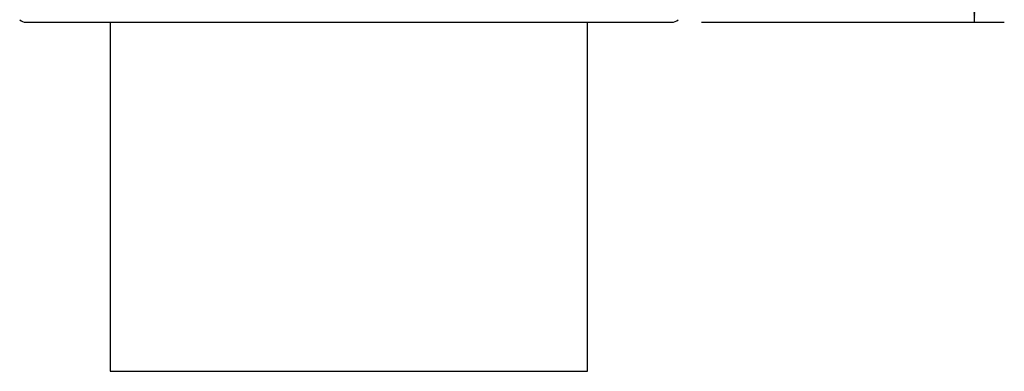
# Model space of a CAD drawing. Units: millimetres. Extents: x 8 to 201, y 4 to 288.
# Drawn here: x 54 to 87, y 112 to 124 of the extents above; entities that cross this region are included whole.
import ezdxf

# ---------------------------------------------------------------- set-up
doc = ezdxf.new("R2010")
doc.units = ezdxf.units.MM
doc.layers.add('FORMAT', color=7, linetype='Continuous')
doc.styles.add('SLDTEXTSTYLE0', font='TXT', dxfattribs={"width": 0.7})
doc.dimstyles.new('SLDDIMSTYLE1', dxfattribs={"dimtxt": 2.731911, "dimasz": 2.64, "dimexe": 0, "dimexo": 0.0625, "dimgap": 0.682978, "dimtad": 1, "dimlfac": 10, "dimrnd": 1e-09, "dimzin": 12, "dimdsep": 46, "dimtxsty": 'SLDTEXTSTYLE0', "dimsah": 1, "dimcen": 0.09, "dimadec": 0, "dimazin": 3, "dimtfac": 1, "dimtofl": 0, "dimtmove": 0, "dimatfit": 3, "dimfxl": 0, "dimfrac": 2, "dimtolj": 1, "dimtzin": 12, "dimarcsym": 0})

# ---------------------------------------------------------------- blocks, each defined once
blk = doc.blocks.new('_D_6')
at = {"layer": 'FORMAT'}
for p, q in [((76.895, 140.022), (87.046, 140.022)), ((86.046, 123.822), (86.046, 140.022)), ((76.895, 123.822), (87.046, 123.822))]:
    blk.add_line(p, q, dxfattribs=at)
for points in [[(86.046, 140.022), (85.638, 137.382), (86.454, 137.382)], [(86.046, 123.822), (86.454, 126.462), (85.638, 126.462)]]:
    blk.add_solid(points, dxfattribs=at)
at = {"layer": 'FORMAT', "insert": (83.318, 129.55), "char_height": 2.1167, "attachment_point": 1, "rotation": 90, "style": 'SLDTEXTSTYLE0'}
blk.add_mtext('162', dxfattribs=at)

msp = doc.modelspace()

# ---------------------------------------------------------------- linework, layer by layer
at = {"color": 7, "linetype": 'Continuous', "lineweight": 25}
for p, q in [((54.2434, 123.8224), (75.8949, 123.8224)), ((57.0691, 123.8224), (57.0691, 112.1224)), ((73.0691, 112.1224), (73.0691, 123.8224)), ((57.0691, 112.1224), (73.0691, 112.1224))]:
    msp.add_line(p, q, dxfattribs=at)
for centre, start, end in [((54.2434, 124.1224), 225, 270), ((75.8949, 124.1224), 270, 315)]:
    msp.add_arc(centre, 0.3, start, end, dxfattribs=at)

# ---------------------------------------------------------------- dimensions: what is measured, and where the dimension line sits
at = {"layer": 'FORMAT'}
dim = msp.add_linear_dim(base=(86.0463, 140.0224), p1=(75.8949, 123.8224), p2=(75.8949, 140.0224), angle=90, dimstyle='SLDDIMSTYLE1', dxfattribs=at)
dim.commit()
dim.dimension.update_dxf_attribs({"geometry": '_D_6', "text_midpoint": (86.0463, 131.6902), "dimtype": 160})

doc.saveas('drawing.dxf')
